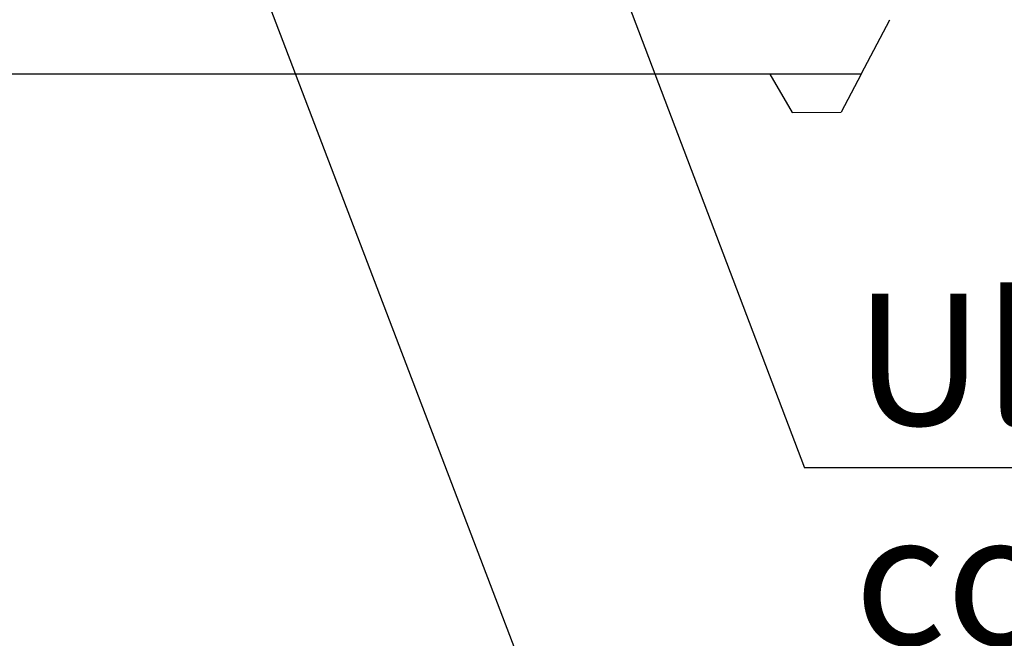
# Model space of a CAD drawing. Units: millimetres. Extents: x 387 to 3385, y 30 to 2260.
# Drawn here: x 2773 to 2959, y 1034 to 1151 of the extents above; entities that cross this region are included whole.
import ezdxf

# ---------------------------------------------------------------- set-up
doc = ezdxf.new("R2010")
doc.units = ezdxf.units.MM
doc.header["$LTSCALE"] = 0.5
doc.layers.add('Objekt025', color=6, linetype='Continuous')
doc.layers.add('Text', color=254, linetype='Continuous')
doc.styles.add('ISOCP', font='isocp.shx')

# ---------------------------------------------------------------- blocks, each defined once
blk = doc.blocks.new('A$C7E274EC4')
at = {"layer": 'Objekt025'}
for p, q in [((335, 9.18), (340.44, 19.55)), ((335, 9.18), (39.67, 9.18)), ((317.64, 9.18), (321.9, 1.92)), ((335, 9.18), (331.21, 1.98)), ((321.9, 1.92), (331.21, 1.98))]:
    blk.add_line(p, q, dxfattribs=at)

msp = doc.modelspace()

# ---------------------------------------------------------------- linework, layer by layer
at = {"layer": 'Text'}
for p, q in [((2802.129, 1200.5), (2912.091, 912.222)), ((2876.295, 1185.24), (2921.517, 1066.142)), ((3333.334, 1066.142), (2921.517, 1066.142))]:
    msp.add_line(p, q, dxfattribs=at)

# ---------------------------------------------------------------- block references
msp.add_blockref('A$C7E274EC4', (2597.295, 1131.648))

# ---------------------------------------------------------------- texts
at = {"layer": 'Text', "insert": (2930.982, 1099.226), "char_height": 25, "width": 426.88374, "attachment_point": 1, "style": 'ISOCP'}
msp.add_mtext('Ultra pure water connector 8 mm o. d(to xCAD, return flow)', dxfattribs=at)

doc.saveas('drawing.dxf')
